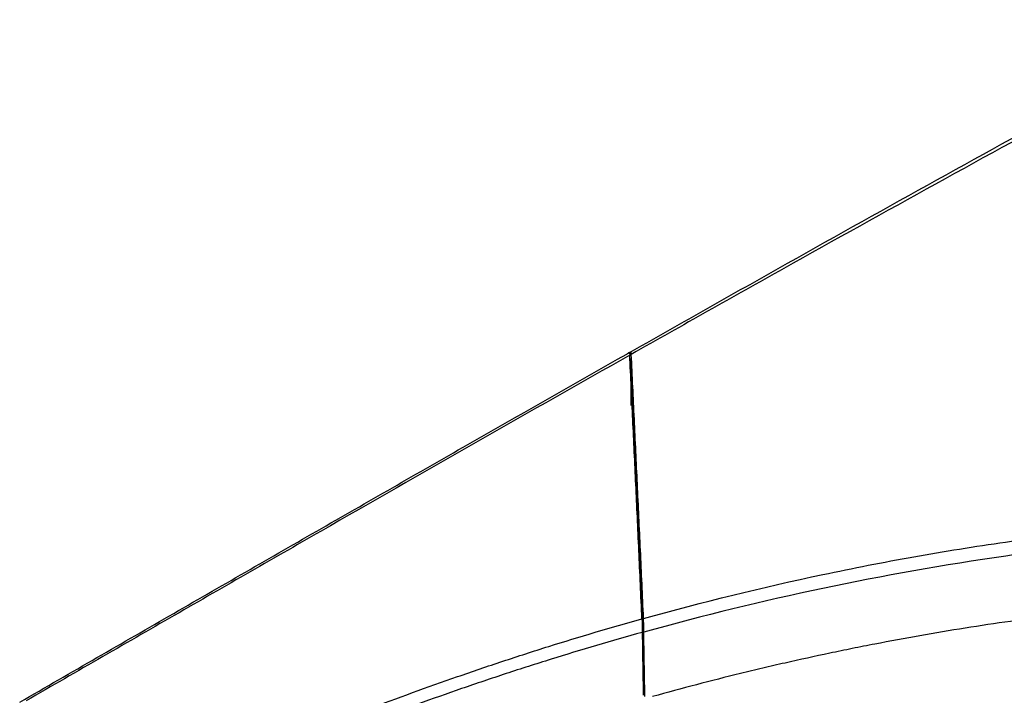
# Model space of a CAD drawing. Units: inches. Extents: x 0 to 10024, y 0 to 3575.
# Drawn here: x 7167 to 7228, y 2389 to 2431 of the extents above; entities that cross this region are included whole.
import ezdxf

# ---------------------------------------------------------------- set-up
doc = ezdxf.new("R2010")
doc.units = ezdxf.units.IN
doc.header["$MEASUREMENT"] = 0
doc.layers.add('LG-Product', color=3, linetype='Continuous')

msp = doc.modelspace()

# ---------------------------------------------------------------- linework, layer by layer
at = {"layer": 'LG-Product', "linetype": 'Continuous'}
for p, q in [((7205.119, 2410.578), (7205.119, 2410.706)), ((7205.119, 2408.176), (7205.119, 2410.295)), ((7205.119, 2407.359), (7205.119, 2408.176)), ((7205.322, 2405.161), (7205.28, 2405.137)), ((7205.283, 2405.083), (7205.324, 2405.107)), ((7205.29, 2404.918), (7205.332, 2404.942))]:
    msp.add_line(p, q, dxfattribs=at)
for points, knots in [([(7204.916, 2410.602), (7206.48, 2411.49), (7208.042, 2412.374), (7211.16, 2414.136), (7212.717, 2415.014), (7217.38, 2417.635), (7220.481, 2419.369), (7226.668, 2422.806), (7229.755, 2424.509), (7235.922, 2427.883), (7239.001, 2429.553), (7242.077, 2431.207)], [0, 0, 0, 0, 0.125, 0.125, 0.25, 0.25, 0.5, 0.5, 0.75, 0.75, 1, 1, 1, 1]), ([(7242.914, 2431.389), (7239.779, 2429.717), (7236.643, 2428.027), (7230.367, 2424.614), (7227.226, 2422.891), (7220.934, 2419.414), (7217.784, 2417.66), (7213.047, 2415.008), (7211.467, 2414.12), (7208.302, 2412.338), (7206.717, 2411.443), (7205.13, 2410.545)], [0, 0, 0, 0, 0.25, 0.25, 0.5, 0.5, 0.75, 0.75, 0.875, 0.875, 1, 1, 1, 1]), ([(7167.044, 2388.879), (7168.652, 2389.807), (7171.859, 2391.658), (7175.049, 2393.496), (7178.229, 2395.328), (7179.815, 2396.241), (7182.979, 2398.061), (7184.557, 2398.968), (7189.278, 2401.679), (7192.41, 2403.474), (7198.647, 2407.038), (7201.753, 2408.807), (7204.848, 2410.564)], [0, 0, 0, 0, 0.125, 0.25, 0.25, 0.375, 0.375, 0.5, 0.5, 0.75, 0.75, 1, 1, 1, 1]), ([(7205.031, 2410.491), (7201.946, 2408.745), (7198.852, 2406.987), (7192.642, 2403.446), (7189.526, 2401.664), (7183.267, 2398.076), (7180.124, 2396.27), (7175.387, 2393.543), (7172.221, 2391.72), (7169.04, 2389.885), (7167.445, 2388.964)], [0, 0, 0, 0, 0.25, 0.25, 0.5, 0.5, 0.75, 0.75, 0.875, 1, 1, 1, 1]), ([(7205.02, 2410.659), (7205.022, 2410.647), (7205.024, 2410.626), (7205.027, 2410.57), (7205.029, 2410.534), (7205.031, 2410.491)], [0, 0, 0, 0, 0.5, 0.5, 1, 1, 1, 1]), ([(7205.793, 2394.073), (7205.729, 2395.518), (7205.602, 2398.346), (7205.475, 2401.081), (7205.348, 2403.791), (7205.285, 2405.133), (7205.158, 2407.81), (7205.095, 2409.146), (7205.031, 2410.491)], [0, 0, 0, 0, 0.25, 0.5, 0.5, 0.75, 0.75, 1, 1, 1, 1]), ([(7205.13, 2410.545), (7205.128, 2410.584), (7205.126, 2410.617), (7205.123, 2410.671), (7205.121, 2410.692), (7205.119, 2410.706)], [0, 0, 0, 0, 0.5, 0.5, 1, 1, 1, 1]), ([(7205.892, 2394.09), (7205.829, 2395.537), (7205.765, 2396.952), (7205.637, 2399.738), (7205.574, 2401.109), (7205.447, 2403.824), (7205.32, 2406.515), (7205.193, 2409.196), (7205.13, 2410.545)], [0, 0, 0, 0, 0.25, 0.25, 0.5, 0.5, 0.75, 1, 1, 1, 1]), ([(7205.892, 2394.09), (7209.575, 2395.116), (7213.295, 2396.031), (7218.931, 2397.227), (7220.819, 2397.596), (7223.665, 2398.103), (7224.616, 2398.264), (7226.522, 2398.571), (7227.478, 2398.716), (7230.352, 2399.129), (7232.278, 2399.372), (7236.149, 2399.792), (7238.094, 2399.968), (7241.026, 2400.181), (7242.006, 2400.243), (7243.971, 2400.35), (7244.954, 2400.395), (7247.903, 2400.502), (7249.869, 2400.538), (7252.821, 2400.537), (7253.805, 2400.528), (7255.035, 2400.506), (7255.281, 2400.501), (7255.773, 2400.49), (7256.019, 2400.483), (7256.757, 2400.463), (7257.248, 2400.447), (7259.701, 2400.358), (7261.654, 2400.251), (7265.543, 2399.968), (7267.479, 2399.792), (7271.332, 2399.374), (7273.249, 2399.132), (7277.068, 2398.584), (7278.968, 2398.278), (7282.752, 2397.604), (7284.636, 2397.236), (7290.261, 2396.042), (7293.977, 2395.127), (7297.659, 2394.101)], [0, 0, 0, 0, 0.125, 0.125, 0.1875, 0.1875, 0.21875, 0.21875, 0.25, 0.25, 0.3125, 0.3125, 0.375, 0.375, 0.40625, 0.40625, 0.4375, 0.4375, 0.5, 0.5, 0.53125, 0.53125, 0.539063, 0.539063, 0.546875, 0.546875, 0.5625, 0.5625, 0.625, 0.625, 0.6875, 0.6875, 0.75, 0.75, 0.8125, 0.8125, 0.875, 0.875, 1, 1, 1, 1]), ([(7297.641, 2393.255), (7293.961, 2394.274), (7290.246, 2395.184), (7284.624, 2396.371), (7282.741, 2396.736), (7278.959, 2397.406), (7277.059, 2397.711), (7273.242, 2398.257), (7271.325, 2398.498), (7267.474, 2398.914), (7265.539, 2399.089), (7261.651, 2399.37), (7259.699, 2399.477), (7257.247, 2399.566), (7256.756, 2399.582), (7256.018, 2399.602), (7255.772, 2399.608), (7255.28, 2399.62), (7254.05, 2399.645), (7252.82, 2399.656), (7249.87, 2399.657), (7247.903, 2399.621), (7245.447, 2399.532), (7244.955, 2399.512), (7243.973, 2399.468), (7243.482, 2399.443), (7242.009, 2399.363), (7241.029, 2399.301), (7238.098, 2399.09), (7236.153, 2398.914), (7232.284, 2398.497), (7230.359, 2398.255), (7224.613, 2397.433), (7220.82, 2396.76), (7213.309, 2395.175), (7209.592, 2394.264), (7205.91, 2393.245)], [0, 0, 0, 0, 0.125, 0.125, 0.1875, 0.1875, 0.25, 0.25, 0.3125, 0.3125, 0.375, 0.375, 0.4375, 0.4375, 0.453125, 0.453125, 0.460937, 0.460937, 0.46875, 0.5, 0.5, 0.5625, 0.5625, 0.578125, 0.578125, 0.59375, 0.59375, 0.625, 0.625, 0.6875, 0.6875, 0.75, 0.75, 0.875, 0.875, 1, 1, 1, 1]), ([(7296.988, 2389.232), (7295.177, 2389.738), (7293.351, 2390.217), (7291.051, 2390.782), (7290.59, 2390.893), (7289.666, 2391.112), (7288.278, 2391.434), (7286.883, 2391.74), (7285.484, 2392.035), (7285.016, 2392.132), (7284.08, 2392.321), (7283.611, 2392.414), (7282.204, 2392.686), (7281.264, 2392.86), (7278.438, 2393.358), (7276.547, 2393.658), (7272.751, 2394.194), (7270.845, 2394.43), (7267.02, 2394.835), (7265.1, 2395.005), (7262.209, 2395.209), (7261.244, 2395.268), (7260.035, 2395.332), (7259.793, 2395.344), (7259.309, 2395.367), (7258.584, 2395.4), (7257.859, 2395.429), (7255.445, 2395.512), (7253.519, 2395.544), (7249.675, 2395.541), (7247.757, 2395.505), (7243.932, 2395.365), (7242.024, 2395.262), (7238.216, 2394.989), (7236.317, 2394.82), (7232.527, 2394.416), (7230.637, 2394.181), (7226.865, 2393.647), (7224.984, 2393.348), (7222.169, 2392.852), (7220.763, 2392.592), (7219.126, 2392.268), (7218.425, 2392.125), (7217.958, 2392.028), (7217.724, 2391.98), (7216.558, 2391.734), (7215.163, 2391.428), (7213.776, 2391.105), (7212.852, 2390.887), (7212.391, 2390.776), (7210.091, 2390.211), (7208.266, 2389.732), (7206.455, 2389.226)], [0, 0, 0, 0, 0.0625, 0.0625, 0.078125, 0.078125, 0.09375, 0.125, 0.125, 0.140625, 0.140625, 0.15625, 0.15625, 0.1875, 0.1875, 0.25, 0.25, 0.3125, 0.3125, 0.375, 0.375, 0.40625, 0.40625, 0.414063, 0.414063, 0.421875, 0.4375, 0.4375, 0.5, 0.5, 0.5625, 0.5625, 0.625, 0.625, 0.6875, 0.6875, 0.75, 0.75, 0.8125, 0.8125, 0.84375, 0.859375, 0.867187, 0.867187, 0.875, 0.875, 0.90625, 0.921875, 0.921875, 0.9375, 0.9375, 1, 1, 1, 1]), ([(7183.306, 2386.277), (7183.753, 2386.463), (7184.201, 2386.647), (7185.101, 2387.013), (7185.552, 2387.195), (7186.91, 2387.736), (7187.821, 2388.091), (7190.569, 2389.14), (7192.423, 2389.816), (7194.768, 2390.632), (7195.238, 2390.794), (7196.182, 2391.114), (7196.655, 2391.273), (7198.078, 2391.744), (7199.031, 2392.051), (7201.905, 2392.953), (7203.84, 2393.528), (7205.793, 2394.073)], [0, 0, 0, 0, 0.0625, 0.0625, 0.125, 0.125, 0.25, 0.25, 0.5, 0.5, 0.5625, 0.5625, 0.625, 0.625, 0.75, 0.75, 1, 1, 1, 1]), ([(7205.793, 2394.073), (7205.794, 2394.055), (7205.795, 2394.034), (7205.796, 2393.987), (7205.797, 2393.961), (7205.798, 2393.919), (7205.799, 2393.904), (7205.799, 2393.873), (7205.8, 2393.857), (7205.801, 2393.808), (7205.803, 2393.738), (7205.804, 2393.661), (7205.805, 2393.601), (7205.806, 2393.58), (7205.806, 2393.539), (7205.807, 2393.517), (7205.808, 2393.453), (7205.808, 2393.409), (7205.81, 2393.32), (7205.81, 2393.274), (7205.811, 2393.227)], [0, 0, 0, 0, 0.125, 0.125, 0.25, 0.25, 0.3125, 0.3125, 0.375, 0.375, 0.5, 0.625, 0.625, 0.6875, 0.6875, 0.75, 0.75, 0.875, 0.875, 1, 1, 1, 1]), ([(7205.91, 2393.245), (7205.91, 2393.292), (7205.909, 2393.338), (7205.908, 2393.427), (7205.907, 2393.471), (7205.906, 2393.535), (7205.906, 2393.556), (7205.905, 2393.598), (7205.905, 2393.618), (7205.904, 2393.679), (7205.902, 2393.755), (7205.901, 2393.825), (7205.899, 2393.874), (7205.899, 2393.89), (7205.898, 2393.921), (7205.898, 2393.936), (7205.896, 2393.978), (7205.896, 2394.004), (7205.894, 2394.051), (7205.893, 2394.072), (7205.892, 2394.09)], [0, 0, 0, 0, 0.125, 0.125, 0.25, 0.25, 0.3125, 0.3125, 0.375, 0.375, 0.5, 0.625, 0.625, 0.6875, 0.6875, 0.75, 0.75, 0.875, 0.875, 1, 1, 1, 1]), ([(7205.811, 2393.227), (7203.9, 2392.696), (7202.006, 2392.137), (7199.193, 2391.26), (7198.26, 2390.961), (7196.867, 2390.504), (7196.404, 2390.349), (7195.48, 2390.038), (7195.019, 2389.881), (7192.723, 2389.089), (7190.907, 2388.432), (7188.215, 2387.415), (7187.322, 2387.07), (7185.992, 2386.545), (7185.328, 2386.281), (7184.558, 2385.969), (7184.174, 2385.813), (7184.009, 2385.745), (7183.899, 2385.7), (7183.845, 2385.678), (7183.79, 2385.655)], [0, 0, 0, 0, 0.25, 0.25, 0.375, 0.375, 0.4375, 0.4375, 0.5, 0.5, 0.75, 0.75, 0.875, 0.875, 0.9375, 0.96875, 0.984375, 0.992187, 0.992187, 1, 1, 1, 1]), ([(7205.811, 2393.227), (7205.815, 2392.877), (7205.82, 2392.534), (7205.83, 2391.864), (7205.835, 2391.536), (7205.843, 2391.056), (7205.845, 2390.897), (7205.849, 2390.702), (7205.849, 2390.663), (7205.851, 2390.585), (7205.853, 2390.47), (7205.855, 2390.356), (7205.862, 2389.981), (7205.869, 2389.655), (7205.875, 2389.346), (7205.876, 2389.308)], [0, 0, 0, 0, 0.2414, 0.2414, 0.4828, 0.4828, 0.6035, 0.6035, 0.633675, 0.633675, 0.66385, 0.7242, 0.7242, 0.9656, 1, 1, 1, 1]), ([(7205.978, 2389.243), (7205.976, 2389.311), (7205.975, 2389.381), (7205.967, 2389.723), (7205.962, 2390.008), (7205.955, 2390.382), (7205.953, 2390.458), (7205.951, 2390.573), (7205.95, 2390.611), (7205.949, 2390.689), (7205.945, 2390.883), (7205.942, 2391.08), (7205.934, 2391.558), (7205.929, 2391.885), (7205.919, 2392.553), (7205.915, 2392.895), (7205.91, 2393.245)], [0, 0, 0, 0, 0.060922, 0.060922, 0.295692, 0.295692, 0.354384, 0.354384, 0.38373, 0.38373, 0.413076, 0.530461, 0.530461, 0.765231, 0.765231, 1, 1, 1, 1])]:
    msp.add_open_spline(points, degree=3, knots=knots, dxfattribs=at)
for points in [[(7204.848, 2410.564), (7204.873, 2410.585), (7204.928, 2410.622), (7204.988, 2410.648), (7205.02, 2410.659)], [(7205.119, 2410.706), (7205.081, 2410.696), (7205.009, 2410.669), (7204.945, 2410.627), (7204.916, 2410.602)], [(7205.889, 2392.863), (7205.644, 2398.402), (7205.4, 2403.48), (7205.156, 2408.659)]]:
    msp.add_open_spline(points, degree=3, dxfattribs=at)

doc.saveas('drawing.dxf')
